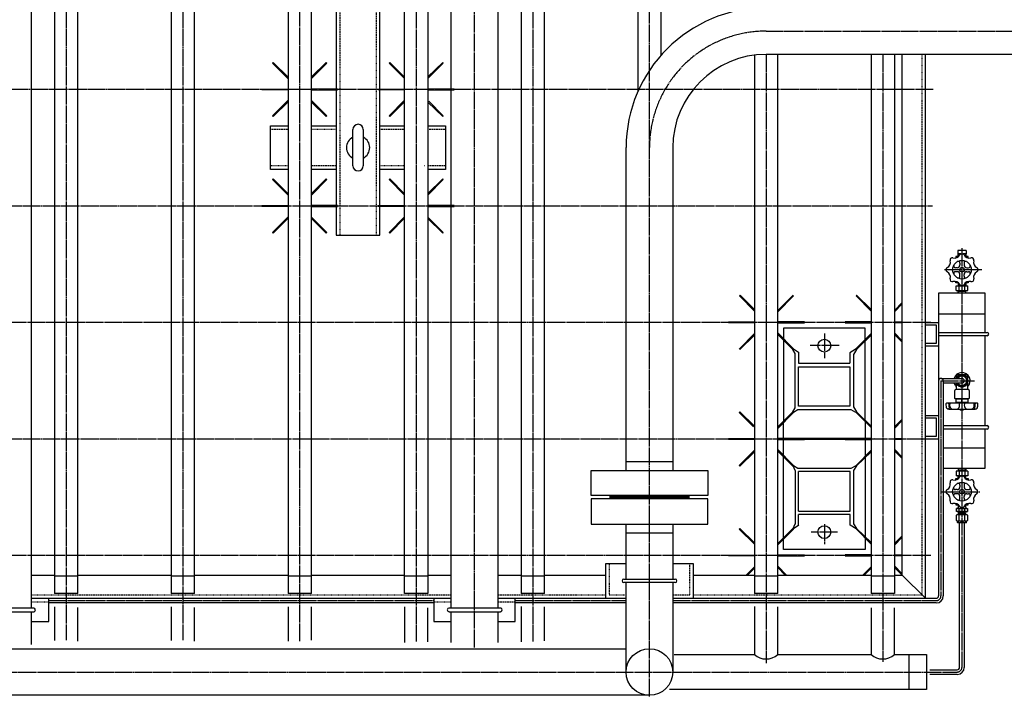
# Model space of a CAD drawing. Extents: x 818 to 19111, y -364 to 13766.
# Drawn here: x 10057 to 11745, y 6336 to 7496 of the extents above; entities that cross this region are included whole.
import ezdxf

# ---------------------------------------------------------------- set-up
doc = ezdxf.new("R2010")
doc.units = 0
doc.header["$MEASUREMENT"] = 0
doc.linetypes.add('EXLTYPE2', pattern=[2, 1, -1])
doc.linetypes.add('EXLTYPE3', pattern=[33, 30, -1, 1, -1])
doc.layers.add('LAY-1', color=7, linetype='CONTINUOUS')

msp = doc.modelspace()

# ---------------------------------------------------------------- linework, layer by layer
at = {"layer": 'LAY-1', "color": 1, "linetype": 'EXLTYPE3'}
for p, q in [((10836.68584, 6418.203252), (10836.68584, 8902.280429)), ((11136.72436, 6334.351775), (11136.72436, 8899.77772)), ((10136.591906, 8898.526366), (10136.591906, 6430.729476)), ((10336.591906, 8898.526366), (10336.591906, 6430.729476)), ((10536.980372, 6429.047735), (10536.980372, 8897.275012)), ((10736.856336, 8897.275012), (10736.856336, 6428.487155)), ((10936.72436, 8897.275012), (10936.72436, 6428.487155)), ((11336.72436, 7476.156011), (12161.08444, 7476.156011)), ((11336.72436, 7436.156011), (11336.72436, 6391.413289)), ((11536.72436, 7436.156011), (11536.72436, 6393.77431)), ((11623.060105, 7376.156011), (9666.641029, 7376.156011)), ((9666.641029, 7176.156011), (11622.061663, 7176.156011)), ((11672.683242, 7103.4), (11672.683242, 6384.156011)), ((11706.779458, 7066.656011), (11641.979458, 7066.656011)), ((11619.066337, 6976.156011), (9666.641029, 6976.156011)), ((11436.745334, 6957.198635), (11436.745334, 6914.760266)), ((11461.861921, 6936.412495), (11412.061793, 6936.412495)), ((11636.626642, 6876.156011), (11636.626642, 6506.656011)), ((11636.626642, 6876.156011), (11694.336203, 6876.156011)), ((9666.641029, 6776.156011), (11618.067895, 6776.156011)), ((11638.151911, 6685.656011), (11703.181876, 6685.656011)), ((11436.753688, 6630.156011), (11436.753688, 6595.353012)), ((11459.268929, 6616.272632), (11414.241584, 6616.272632)), ((11619.066337, 6576.156011), (9666.641029, 6576.156011)), ((10106.68584, 6498.656011), (10766.68584, 6498.656011)), ((10906.68584, 6498.656011), (11096.72436, 6498.656011)), ((11176.72436, 6498.656011), (11628.626642, 6498.656011)), ((9098.421367, 6376.156011), (11664.683242, 6376.156011))]:
    msp.add_line(p, q, dxfattribs=at)
at = {"layer": 'LAY-1', "color": 2, "linetype": 'CONTINUOUS'}
for p, q in [((10076.68584, 6485.656011), (10076.68584, 8876.156011)), ((10116.591906, 8876.156011), (10116.591906, 6511.156011)), ((10156.591906, 6511.156011), (10156.591906, 8876.156011)), ((10316.591906, 8876.156011), (10316.591906, 6511.156011)), ((10356.591906, 6511.156011), (10356.591906, 8876.156011)), ((10516.980372, 8876.156011), (10516.980372, 6511.156011)), ((10556.980372, 6511.156011), (10556.980372, 8876.156011)), ((10716.856336, 6511.156011), (10716.856336, 8876.156011)), ((10756.856336, 8876.156011), (10756.856336, 6511.156011)), ((10796.68584, 6485.796867), (10796.68584, 8876.156011)), ((10876.68584, 8876.156011), (10876.68584, 6485.771855)), ((10916.72436, 8876.156011), (10916.72436, 6511.156011)), ((10956.72436, 6511.156011), (10956.72436, 8876.156011)), ((11116.72436, 8876.156011), (11116.72436, 7372.072641)), ((11156.72436, 7433.641822), (11156.72436, 8876.156011)), ((10599.480372, 8226.156011), (10599.480372, 7126.052623)), ((10674.480372, 7126.052623), (10674.480372, 8226.156011)), ((11316.72436, 7434.901089), (11316.72436, 6511.156011)), ((11870.72436, 7436.156011), (11336.72436, 7436.156011)), ((11356.72436, 6511.156011), (11356.72436, 7436.156011)), ((11516.72436, 7436.156011), (11516.72436, 6511.156011)), ((11556.72436, 7436.156011), (11556.72436, 6511.156011)), ((11570.22436, 6542.656011), (11570.22436, 7436.156011)), ((11610.22436, 6502.656011), (11610.22436, 7436.156011)), ((10490.288679, 7421.437895), (10491.349339, 7422.498555)), ((10516.980372, 7394.483415), (10490.288679, 7421.437895)), ((10491.349339, 7422.498555), (10516.980372, 7397.117407)), ((10582.212561, 7422.498555), (10556.980372, 7397.512362)), ((10556.980372, 7394.886185), (10583.273221, 7421.437895)), ((10583.273221, 7421.437895), (10582.212561, 7422.498555)), ((10690.164643, 7421.437895), (10691.225303, 7422.498555)), ((10715.539403, 7395.813313), (10690.164643, 7421.437895)), ((10691.225303, 7422.498555), (10716.856336, 7397.117407)), ((10782.088524, 7422.498555), (10756.856336, 7397.512362)), ((10756.856336, 7394.886185), (10783.149185, 7421.437895)), ((10783.149185, 7421.437895), (10782.088524, 7422.498555)), ((10471.78095, 7376.756284), (10516.980372, 7376.977695)), ((10471.78095, 7375.256284), (10471.78095, 7376.756284)), ((10516.980372, 7375.034873), (10471.78095, 7375.256284)), ((10601.78095, 7376.756284), (10556.980372, 7376.975741)), ((10556.980372, 7375.036827), (10601.78095, 7375.256284)), ((10601.78095, 7375.256284), (10601.78095, 7376.756284)), ((10671.656914, 7376.756284), (10716.856336, 7376.977695)), ((10671.656914, 7375.256284), (10671.656914, 7376.756284)), ((10716.856336, 7375.034873), (10671.656914, 7375.256284)), ((10801.656914, 7376.756284), (10756.856336, 7376.975741)), ((10756.856336, 7375.036827), (10801.656914, 7375.256284)), ((10801.656914, 7375.256284), (10801.656914, 7376.756284)), ((10516.980372, 7357.529153), (10490.288679, 7330.574673)), ((10491.349339, 7329.514013), (10516.980372, 7354.895161)), ((10583.273221, 7330.574673), (10556.980372, 7357.126383)), ((10556.980372, 7354.500206), (10582.212561, 7329.514013)), ((10716.856336, 7357.529153), (10690.164643, 7330.574673)), ((10691.225303, 7329.514013), (10716.856336, 7354.895161)), ((10756.856336, 7354.500206), (10782.088524, 7329.514013)), ((10783.149185, 7330.574673), (10758.169361, 7355.80043)), ((10490.288679, 7330.574673), (10491.349339, 7329.514013)), ((10582.212561, 7329.514013), (10583.273221, 7330.574673)), ((10690.164643, 7330.574673), (10691.225303, 7329.514013)), ((10782.088524, 7329.514013), (10783.149185, 7330.574673)), ((10486.980372, 7313.709608), (10516.980372, 7313.709608)), ((10486.980372, 7238.709608), (10486.980372, 7313.709608)), ((10556.980372, 7313.709608), (10599.480372, 7313.709608)), ((10674.480372, 7313.709608), (10716.856336, 7313.709608)), ((10756.856336, 7313.709608), (10786.980372, 7313.709608)), ((10786.980372, 7313.709608), (10786.980372, 7238.709608)), ((10627.980372, 7245.209608), (10627.980372, 7307.209608)), ((10645.980372, 7307.209608), (10645.980372, 7245.209608)), ((11096.72436, 6722.156011), (11096.72436, 7276.156011)), ((11176.72436, 7276.156011), (11176.72436, 6722.156011)), ((10516.980372, 7238.709608), (10486.980372, 7238.709608)), ((10599.480372, 7238.709608), (10556.980372, 7238.709608)), ((10716.856336, 7238.709608), (10674.480372, 7238.709608)), ((10786.980372, 7238.709608), (10756.856336, 7238.709608)), ((10490.288679, 7221.437895), (10491.349339, 7222.498555)), ((10516.980372, 7194.483415), (10490.288679, 7221.437895)), ((10491.349339, 7222.498555), (10516.980372, 7197.117407)), ((10582.212561, 7222.498555), (10556.980372, 7197.512362)), ((10556.980372, 7194.886185), (10583.273221, 7221.437895)), ((10583.273221, 7221.437895), (10582.212561, 7222.498555)), ((10690.164643, 7221.437895), (10691.225303, 7222.498555)), ((10716.856336, 7194.483415), (10690.164643, 7221.437895)), ((10691.225303, 7222.498555), (10716.856336, 7197.117407)), ((10782.088524, 7222.498555), (10756.856336, 7197.512362)), ((10756.856336, 7194.886185), (10783.149185, 7221.437895)), ((10783.149185, 7221.437895), (10782.088524, 7222.498555)), ((10471.78095, 7176.756284), (10516.976347, 7176.977675)), ((10471.78095, 7175.256284), (10471.78095, 7176.756284)), ((10601.78095, 7176.756284), (10556.980372, 7176.975741)), ((10601.78095, 7175.256284), (10601.78095, 7176.756284)), ((10671.656914, 7176.756284), (10716.852311, 7176.977675)), ((10671.656914, 7175.256284), (10671.656914, 7176.756284)), ((10801.656914, 7176.756284), (10756.856336, 7176.975741)), ((10801.656914, 7175.256284), (10801.656914, 7176.756284)), ((10516.980372, 7175.034873), (10471.78095, 7175.256284)), ((10556.980372, 7175.036827), (10601.78095, 7175.256284)), ((10716.856336, 7175.034873), (10671.656914, 7175.256284)), ((10756.856336, 7175.036827), (10801.656914, 7175.256284)), ((10516.980372, 7157.529153), (10490.288679, 7130.574673)), ((10491.349339, 7129.514013), (10516.980372, 7154.895161)), ((10583.273221, 7130.574673), (10556.980372, 7157.126383)), ((10556.980372, 7154.500206), (10582.212561, 7129.514013)), ((10716.856336, 7157.529153), (10690.164643, 7130.574673)), ((10691.225303, 7129.514013), (10716.856336, 7154.895161)), ((10783.149185, 7130.574673), (10756.856336, 7157.126383)), ((10756.856336, 7154.500206), (10782.088524, 7129.514013)), ((10490.288679, 7130.574673), (10491.349339, 7129.514013)), ((10582.212561, 7129.514013), (10583.273221, 7130.574673)), ((10599.480372, 7126.052623), (10674.480372, 7126.052623)), ((10690.164643, 7130.574673), (10691.225303, 7129.514013)), ((10782.088524, 7129.514013), (10783.149185, 7130.574673)), ((11665.620593, 7099.655929), (11665.620593, 7093.655929)), ((11679.597708, 7099.655929), (11665.620593, 7099.655929)), ((11670.727044, 7093.655929), (11665.620593, 7093.655929)), ((11665.942027, 7091.655929), (11665.894888, 7093.655929)), ((11666.841649, 7091.655929), (11665.894888, 7093.214775)), ((11672.663461, 7092.187038), (11672.683242, 7092.187038)), ((11679.597708, 7093.655929), (11674.599964, 7093.655929)), ((11679.346298, 7093.214775), (11678.39924, 7091.655929)), ((11679.362011, 7093.655929), (11679.299158, 7091.655929)), ((11679.597708, 7099.655929), (11679.597708, 7093.655929)), ((11662.20298, 7089.156011), (11662.20298, 7086.812384)), ((11666.935109, 7089.156011), (11662.20298, 7089.156011)), ((11666.020593, 7089.155929), (11665.942027, 7091.655929)), ((11668.925676, 7091.655929), (11665.942027, 7091.655929)), ((11666.920309, 7089.155929), (11666.841649, 7091.655929)), ((11669.20298, 7077.914341), (11669.20298, 7075.156011)), ((11676.20298, 7077.914341), (11676.20298, 7075.156011)), ((11676.401332, 7091.655929), (11679.299158, 7091.655929)), ((11678.39924, 7091.655929), (11678.320654, 7089.155929)), ((11683.20298, 7089.156011), (11678.383526, 7089.156011)), ((11679.299158, 7091.655929), (11679.220593, 7089.155929)), ((11683.20298, 7086.812384), (11683.20298, 7089.156011)), ((11664.20298, 7070.156011), (11661.44465, 7070.156011)), ((11664.20298, 7063.156011), (11661.44465, 7063.156011)), ((11681.20298, 7070.156011), (11683.961311, 7070.156011)), ((11681.20298, 7063.156011), (11683.961311, 7063.156011)), ((11662.20298, 7044.156011), (11662.20298, 7046.499638)), ((11666.935109, 7044.156011), (11662.20298, 7044.156011)), ((11666.042204, 7044.156011), (11665.885072, 7039.156011)), ((11666.790348, 7040.723995), (11666.898204, 7044.156011)), ((11669.20298, 7055.397681), (11669.20298, 7058.156011)), ((11676.20298, 7055.397681), (11676.20298, 7058.156011)), ((11678.576136, 7040.723995), (11678.46828, 7044.156011)), ((11683.20298, 7044.156011), (11678.46828, 7044.156011)), ((11679.32428, 7044.156011), (11679.481412, 7039.156011)), ((11683.20298, 7046.499638), (11683.20298, 7044.156011)), ((11632.626642, 7026.156011), (11632.626642, 6506.656011)), ((11712.626642, 7026.156011), (11632.626642, 7026.156011)), ((11662.868287, 7039.156011), (11682.498197, 7039.156011)), ((11662.868287, 7031.156011), (11662.868287, 7039.156011)), ((11662.868287, 7031.156011), (11682.498197, 7031.156011)), ((11666.790348, 7040.723995), (11665.885072, 7039.156011)), ((11666.790348, 7029.588027), (11665.885072, 7031.156011)), ((11666.042204, 7026.156011), (11665.885072, 7031.156011)), ((11669.527245, 7040.723995), (11665.934348, 7040.723995)), ((11665.934348, 7029.588027), (11679.432136, 7029.588027)), ((11666.790348, 7029.588027), (11666.898204, 7026.156011)), ((11667.752634, 7032.056011), (11667.752634, 7038.356011)), ((11679.432136, 7040.723995), (11675.878716, 7040.723995)), ((11677.61385, 7032.056011), (11677.61385, 7038.356011)), ((11678.576136, 7029.588027), (11678.46828, 7026.156011)), ((11678.576136, 7040.723995), (11679.481412, 7039.156011)), ((11678.576136, 7029.588027), (11679.481412, 7031.156011)), ((11679.32428, 7026.156011), (11679.481412, 7031.156011)), ((11682.498197, 7031.156011), (11682.498197, 7039.156011)), ((11712.626642, 6959.156011), (11712.626642, 7026.156011)), ((11292.003187, 7022.733188), (11290.942527, 7021.672527)), ((11290.942527, 7021.672527), (11316.72436, 6995.636865)), ((11316.72436, 6998.253029), (11292.003187, 7022.733188)), ((11382.744502, 7022.605177), (11356.72436, 6996.838712)), ((11356.72436, 6994.197096), (11383.805162, 7021.544516)), ((11383.805162, 7021.544516), (11382.744502, 7022.605177)), ((11492.00938, 7022.724214), (11490.94872, 7021.663553)), ((11490.94872, 7021.663553), (11516.72436, 6995.634146)), ((11516.72436, 6998.250188), (11492.00938, 7022.724214)), ((11556.72436, 6996.930716), (11570.22436, 7010.299101)), ((11570.22436, 7007.921012), (11556.72436, 6994.288101)), ((11632.626642, 6991.156011), (11712.626642, 6991.156011)), ((11272.399038, 6977.047978), (11316.72436, 6977.265107)), ((11272.399038, 6975.547978), (11272.399038, 6977.047978)), ((11316.72436, 6975.330849), (11272.399038, 6975.547978)), ((11402.399038, 6977.047978), (11356.72436, 6977.271717)), ((11356.72436, 6975.32424), (11402.399038, 6975.547978)), ((11402.399038, 6975.547978), (11402.399038, 6977.047978)), ((11516.719134, 6977.222688), (11472.363891, 6977.005412)), ((11472.363891, 6977.005412), (11472.363891, 6975.505412)), ((11472.363891, 6975.505412), (11516.72436, 6975.288111)), ((11556.72436, 6977.228979), (11570.176451, 6977.163083)), ((11570.180145, 6975.347759), (11556.72436, 6975.281846)), ((11610.22436, 6976.156011), (11632.626642, 6976.156011)), ((11383.891308, 6930.866367), (11356.72436, 6958.300783)), ((11366.649038, 6966.297978), (11366.649038, 6948.278393)), ((11506.465513, 6966.292572), (11366.649038, 6966.292572)), ((11506.465513, 6946.805565), (11506.465513, 6966.292572)), ((11556.72436, 6958.222724), (11570.22436, 6944.589813)), ((11610.22436, 6972.156011), (11628.626642, 6972.156011)), ((11628.626642, 6972.156011), (11628.626642, 6940.156011)), ((11632.626642, 6959.156011), (11715.626642, 6959.156011)), ((11290.906767, 6930.866367), (11316.72436, 6956.938142)), ((11316.72436, 6954.321277), (11291.967427, 6929.805707)), ((11356.72436, 6955.657478), (11382.830648, 6929.805707)), ((11366.649038, 6945.829559), (11366.649038, 6806.766398)), ((11490.87162, 6930.823802), (11516.72436, 6956.931068)), ((11516.72436, 6954.313515), (11491.93228, 6929.763141)), ((11506.465513, 6808.231297), (11506.465513, 6944.154685)), ((11570.22436, 6942.211724), (11556.72436, 6955.580108)), ((11628.626642, 6940.156011), (11610.22436, 6940.156011)), ((11715.626642, 6953.156011), (11632.626642, 6953.156011)), ((11712.626642, 6799.156011), (11712.626642, 6953.156011)), ((11291.967427, 6929.805707), (11290.906767, 6930.866367)), ((11386.512162, 6922.642873), (11382.735612, 6929.822447)), ((11383.856162, 6930.823802), (11382.795502, 6929.763141)), ((11383.796856, 6930.883691), (11392.512162, 6925.128155)), ((11392.512162, 6925.128155), (11392.512162, 6906.099374)), ((11490.961784, 6930.914853), (11480.545462, 6923.829021)), ((11480.545462, 6923.829021), (11480.545462, 6906.255412)), ((11492.023332, 6929.853305), (11486.545462, 6921.34374)), ((11486.632881, 6926.098102), (11486.545462, 6926.019425)), ((11491.93228, 6929.763141), (11490.87162, 6930.823802)), ((11610.22436, 6936.156011), (11632.626642, 6936.156011)), ((11386.512162, 6829.795721), (11386.512162, 6922.642873)), ((11486.545462, 6921.34374), (11486.545462, 6831.094855)), ((11386.545473, 6906.099374), (11386.512162, 6906.099374)), ((11392.512162, 6906.099374), (11480.545462, 6906.255412)), ((11392.512162, 6832.41917), (11392.512162, 6900.099374)), ((11392.512162, 6900.099374), (11480.545462, 6900.099374)), ((11480.545462, 6900.099374), (11480.545462, 6832.41917)), ((11636.626642, 6880.156011), (11672.683242, 6880.156011)), ((11640.626642, 6876.156011), (11640.626642, 6506.656011)), ((11663.126642, 6880.497387), (11663.126642, 6886.054685)), ((11663.626642, 6886.554685), (11681.626642, 6886.554685)), ((11668.064444, 6884.156011), (11665.757025, 6880.159443)), ((11677.30204, 6884.156011), (11668.064444, 6884.156011)), ((11681.920842, 6876.156011), (11677.30204, 6884.156011)), ((11677.30204, 6868.156011), (11681.920842, 6876.156011)), ((11682.126642, 6886.054685), (11682.126642, 6880.650381)), ((11672.683242, 6872.156011), (11640.626642, 6872.156011)), ((11659.626642, 6858.156011), (11659.626642, 6846.656011)), ((11682.626642, 6861.156011), (11662.626642, 6861.156011)), ((11663.126642, 6864.656011), (11663.126642, 6871.707707)), ((11663.126642, 6862.925707), (11663.126642, 6864.656011)), ((11665.757025, 6872.152578), (11668.064444, 6868.156011)), ((11668.064444, 6868.156011), (11677.30204, 6868.156011)), ((11682.126642, 6871.554714), (11682.126642, 6864.656011)), ((11682.126642, 6864.656011), (11682.126642, 6862.925707)), ((11685.626642, 6846.656011), (11685.626642, 6858.156011)), ((11660.626642, 6845.656011), (11684.626642, 6845.656011)), ((11662.65317, 6839.13243), (11662.626642, 6844.63243)), ((11682.626642, 6844.63243), (11662.626642, 6844.63243)), ((11662.65317, 6839.13243), (11682.65317, 6839.13243)), ((11663.376642, 6844.63243), (11663.376642, 6845.656011)), ((11667.65317, 6838.642849), (11667.65317, 6839.13243)), ((11668.27817, 6837.998108), (11668.27817, 6839.13243)), ((11672.626642, 6840.025591), (11672.626642, 6844.63243)), ((11677.02817, 6838.00743), (11677.02817, 6839.13243)), ((11677.65317, 6838.63243), (11677.65317, 6839.13243)), ((11681.890772, 6844.63243), (11681.876642, 6845.656011)), ((11682.626642, 6844.63243), (11682.65317, 6839.13243)), ((11291.911305, 6822.623868), (11290.850645, 6821.563208)), ((11316.72436, 6798.052724), (11291.911305, 6822.623868)), ((11382.774527, 6822.623868), (11356.72436, 6796.827672)), ((11382.795502, 6822.747683), (11386.512162, 6829.795721)), ((11382.856106, 6822.686482), (11382.935299, 6822.764903)), ((11382.935299, 6822.764903), (11383.995959, 6821.704243)), ((11391.457135, 6826.255412), (11383.856162, 6821.687023)), ((11482.899623, 6826.255412), (11391.457135, 6826.255412)), ((11480.545462, 6832.41917), (11392.512162, 6832.41917)), ((11490.87162, 6821.687023), (11482.899623, 6826.255412)), ((11486.545462, 6831.094855), (11491.93228, 6822.747683)), ((11492.072078, 6822.764903), (11491.011418, 6821.704243)), ((11516.72436, 6798.352963), (11492.072078, 6822.764903)), ((11699.0404, 6837.561011), (11646.26594, 6837.561011)), ((11649.974872, 6827.561011), (11695.130476, 6827.549647)), ((11668.663589, 6837.63243), (11667.65317, 6838.642849)), ((11667.65317, 6838.642849), (11677.65317, 6838.63243)), ((11676.65317, 6837.63243), (11677.65317, 6838.63243)), ((11290.850645, 6821.563208), (11315.41544, 6796.756566)), ((11356.72436, 6794.185467), (11383.835187, 6821.563208)), ((11383.995959, 6821.704243), (11383.918136, 6821.625653)), ((11491.011418, 6821.704243), (11516.72436, 6795.73815)), ((11506.444538, 6806.119179), (11506.444538, 6777.188892)), ((11556.72436, 6796.809501), (11570.22436, 6810.177886)), ((11570.22436, 6807.797058), (11556.72436, 6794.164146)), ((11610.22436, 6816.156011), (11632.626642, 6816.156011)), ((11610.22436, 6812.156011), (11628.626642, 6812.156011)), ((11628.626642, 6812.156011), (11628.626642, 6780.156011)), ((11366.571136, 6777.056827), (11366.571136, 6804.129188)), ((11640.626642, 6799.156011), (11715.626642, 6799.156011)), ((11715.626642, 6793.156011), (11640.626642, 6793.156011)), ((11712.626642, 6726.156011), (11712.626642, 6793.156011)), ((11272.342916, 6776.881598), (11316.72436, 6777.099001)), ((11272.342916, 6775.381598), (11272.342916, 6776.881598)), ((11316.72436, 6775.164194), (11272.342916, 6775.381598)), ((11402.342916, 6776.881598), (11356.72436, 6777.105061)), ((11356.72436, 6775.158134), (11402.342916, 6775.381598)), ((11366.571136, 6748.134007), (11366.571136, 6775.206369)), ((11402.405958, 6777.385654), (11472.641883, 6777.385654)), ((11402.405958, 6775.159868), (11402.405958, 6777.385654)), ((11472.641883, 6775.159868), (11402.405958, 6775.159868)), ((11472.394573, 6777.385654), (11472.641883, 6775.159868)), ((11516.719053, 6777.239222), (11472.503688, 6777.022632)), ((11472.503688, 6777.022632), (11472.503688, 6775.522632)), ((11472.503688, 6775.522632), (11516.72436, 6775.306016)), ((11506.444538, 6775.356372), (11506.444538, 6746.426085)), ((11523.351847, 6777.271713), (11523.342059, 6777.271665)), ((11556.72436, 6777.246883), (11570.15581, 6777.181089)), ((11570.183283, 6775.36431), (11556.72436, 6775.298381)), ((11628.626642, 6780.156011), (11610.22436, 6780.156011)), ((11610.22436, 6776.156011), (11632.626642, 6776.156011)), ((11290.850645, 6730.699987), (11316.72436, 6756.828435)), ((11383.835187, 6730.699987), (11356.72436, 6758.077728)), ((11356.72436, 6755.435523), (11382.774527, 6729.639327)), ((11491.011418, 6730.841021), (11516.72436, 6756.807114)), ((11556.72436, 6758.381118), (11570.22436, 6744.748206)), ((11570.22436, 6742.367378), (11556.72436, 6755.735762)), ((11640.626642, 6761.156011), (11712.626642, 6761.156011)), ((11316.72436, 6754.210471), (11291.911305, 6729.639327)), ((11366.571136, 6606.880578), (11366.571136, 6745.454846)), ((11516.72436, 6754.1923), (11492.072078, 6729.780361)), ((11506.753688, 6744.318836), (11506.753688, 6608.226427)), ((11036.72436, 6679.156011), (11036.72436, 6722.156011)), ((11036.72436, 6722.156011), (11236.72436, 6722.156011)), ((11176.72436, 6737.156011), (11096.72436, 6737.156011)), ((11236.72436, 6722.156011), (11236.72436, 6679.156011)), ((11291.911305, 6729.639327), (11290.850645, 6730.699987)), ((11383.995959, 6730.841021), (11382.935299, 6729.780361)), ((11386.65196, 6722.13172), (11383.090629, 6729.935691)), ((11383.995959, 6730.841021), (11390.996329, 6726.272632)), ((11386.65196, 6722.13172), (11386.65196, 6630.12585)), ((11390.996329, 6726.272632), (11482.511048, 6726.272632)), ((11482.511048, 6726.272632), (11491.166748, 6730.685691)), ((11492.072078, 6729.780361), (11486.753688, 6722.029991)), ((11486.753688, 6722.029991), (11486.753688, 6630.515273)), ((11492.072078, 6729.780361), (11491.011418, 6730.841021)), ((11640.626642, 6726.156011), (11712.626642, 6726.156011)), ((11682.498197, 6721.156011), (11662.868287, 6721.156011)), ((11662.868287, 6721.156011), (11662.868287, 6713.156011)), ((11666.042204, 6726.156011), (11665.885072, 6721.156011)), ((11666.790348, 6722.723995), (11665.885072, 6721.156011)), ((11679.432136, 6722.723995), (11665.934348, 6722.723995)), ((11666.790348, 6722.723995), (11666.898204, 6726.156011)), ((11678.576136, 6722.723995), (11678.46828, 6726.156011)), ((11678.576136, 6722.723995), (11679.481412, 6721.156011)), ((11679.32428, 6726.156011), (11679.481412, 6721.156011)), ((11682.498197, 6721.156011), (11682.498197, 6713.156011)), ((11480.68526, 6720.272632), (11392.512162, 6720.323432)), ((11392.512162, 6652.272632), (11392.512162, 6720.319743)), ((11480.68526, 6652.272632), (11480.68526, 6720.272632)), ((11662.163504, 6708.156011), (11666.898204, 6708.156011)), ((11662.163504, 6705.812384), (11662.163504, 6708.156011)), ((11682.498197, 6713.156011), (11662.868287, 6713.156011)), ((11666.790348, 6711.588027), (11665.885072, 6713.156011)), ((11666.042204, 6708.156011), (11665.885072, 6713.156011)), ((11665.934348, 6711.588027), (11669.487768, 6711.588027)), ((11666.790348, 6711.588027), (11666.898204, 6708.156011)), ((11667.752634, 6720.256011), (11667.752634, 6713.956011)), ((11675.83924, 6711.588027), (11679.432136, 6711.588027)), ((11677.61385, 6720.256011), (11677.61385, 6713.956011)), ((11678.431376, 6708.156011), (11683.163504, 6708.156011)), ((11678.576136, 6711.588027), (11678.46828, 6708.156011)), ((11678.576136, 6711.588027), (11679.481412, 6713.156011)), ((11679.32428, 6708.156011), (11679.481412, 6713.156011)), ((11683.163504, 6708.156011), (11683.163504, 6705.812384)), ((11664.163504, 6689.156011), (11661.405174, 6689.156011)), ((11669.163504, 6696.914341), (11669.163504, 6694.156011)), ((11676.163504, 6696.914341), (11676.163504, 6694.156011)), ((11681.163504, 6689.156011), (11683.921834, 6689.156011)), ((11236.72436, 6679.156011), (11036.72436, 6679.156011)), ((11036.72436, 6673.156011), (11036.72436, 6630.156011)), ((11236.753688, 6673.156011), (11036.72436, 6673.156011)), ((11069.22436, 6673.156011), (11069.22436, 6679.156011)), ((11069.22436, 6677.156011), (11204.22436, 6677.156011)), ((11204.22436, 6675.156011), (11069.22436, 6675.156011)), ((11204.22436, 6679.156011), (11204.22436, 6673.156011)), ((11236.753688, 6630.156011), (11236.753688, 6673.156011)), ((11664.163504, 6682.156011), (11661.405174, 6682.156011)), ((11669.163504, 6674.397681), (11669.163504, 6677.156011)), ((11676.163504, 6674.397681), (11676.163504, 6677.156011)), ((11681.163504, 6682.156011), (11683.921834, 6682.156011)), ((11662.163504, 6665.499638), (11662.163504, 6663.156011)), ((11662.163504, 6663.156011), (11666.982959, 6663.156011)), ((11664.933242, 6656.956011), (11663.441242, 6656.825478)), ((11663.441242, 6651.686544), (11663.441242, 6656.825478)), ((11664.933242, 6656.956011), (11672.703023, 6656.956011)), ((11666.094006, 6663.156011), (11665.973732, 6659.328837)), ((11665.973732, 6659.328837), (11666.769879, 6660.124984)), ((11665.973732, 6659.328837), (11665.973732, 6656.956011)), ((11669.217502, 6660.124984), (11665.998752, 6660.124984)), ((11666.769879, 6660.124984), (11666.865133, 6663.156011)), ((11668.140606, 6651.756011), (11668.140606, 6656.756011)), ((11672.703023, 6660.124984), (11672.683242, 6660.124984)), ((11672.703023, 6656.956011), (11680.433242, 6656.956011)), ((11679.472329, 6660.124984), (11676.109506, 6660.124984)), ((11677.330474, 6651.756011), (11677.330474, 6656.772994)), ((11678.431376, 6663.156011), (11683.163504, 6663.156011)), ((11678.596691, 6660.124984), (11678.501437, 6663.156011)), ((11679.50074, 6659.220935), (11678.596691, 6660.124984)), ((11679.50074, 6659.220935), (11679.377075, 6663.156011)), ((11679.50074, 6659.220935), (11679.50074, 6656.956011)), ((11680.433242, 6656.956011), (11681.925242, 6656.825478)), ((11681.925408, 6656.825463), (11681.925408, 6651.686558)), ((11683.163504, 6663.156011), (11683.163504, 6665.499638)), ((11392.512162, 6652.272632), (11480.68526, 6652.272632)), ((11392.512162, 6627.827743), (11392.512162, 6646.272632)), ((11480.68526, 6646.272632), (11392.512162, 6646.272632)), ((11480.68526, 6628.09842), (11480.68526, 6646.272632)), ((11664.933242, 6651.556011), (11663.441242, 6651.686544)), ((11663.441242, 6645.19651), (11664.694406, 6646.449673)), ((11663.441242, 6636.209175), (11663.441242, 6645.19651)), ((11664.694406, 6634.956011), (11663.441242, 6636.209175)), ((11664.694406, 6646.449673), (11680.776675, 6646.449673)), ((11664.933242, 6651.056011), (11664.933242, 6651.556011)), ((11680.433242, 6651.556011), (11664.933242, 6651.556011)), ((11664.933242, 6651.056011), (11680.433242, 6651.056011)), ((11664.933242, 6646.949673), (11680.433242, 6646.949673)), ((11664.933242, 6646.449673), (11664.933242, 6646.949673)), ((11666.433242, 6647.808368), (11667.183242, 6648.558368)), ((11666.433242, 6646.949673), (11666.433242, 6647.808368)), ((11678.933242, 6647.808368), (11666.433242, 6647.808368)), ((11667.183242, 6648.558368), (11667.183242, 6651.056011)), ((11667.183242, 6648.558368), (11678.183242, 6648.558368)), ((11667.183242, 6648.558368), (11667.183242, 6646.949673)), ((11668.140606, 6636.209175), (11668.140606, 6645.19651)), ((11677.330474, 6636.209175), (11677.330474, 6645.19651)), ((11678.183242, 6648.558368), (11678.183242, 6651.056011)), ((11678.933242, 6647.808368), (11678.183242, 6648.558368)), ((11678.183242, 6648.558368), (11678.183242, 6646.949673)), ((11678.933242, 6646.949673), (11678.933242, 6647.808368)), ((11680.433242, 6651.556011), (11681.925242, 6651.686544)), ((11680.433242, 6651.056011), (11680.433242, 6651.556011)), ((11680.433242, 6646.449673), (11680.433242, 6646.949673)), ((11680.776675, 6646.449673), (11681.925408, 6645.19651)), ((11681.925408, 6636.209175), (11680.776675, 6634.956011)), ((11681.925408, 6645.19651), (11681.925408, 6636.209175)), ((11036.72436, 6630.156011), (11236.753688, 6630.156011)), ((11096.72436, 6535.656011), (11096.72436, 6630.156011)), ((11176.72436, 6630.156011), (11176.72436, 6535.656011)), ((11291.911305, 6622.623868), (11290.850645, 6621.563208)), ((11290.850645, 6621.563208), (11316.72436, 6595.43476)), ((11316.72436, 6598.052724), (11291.911305, 6622.623868)), ((11382.774527, 6622.623868), (11356.72436, 6596.827672)), ((11356.72436, 6594.185467), (11383.835187, 6621.563208)), ((11382.935299, 6622.764903), (11386.65196, 6630.413544)), ((11382.935299, 6622.764903), (11383.995959, 6621.704243)), ((11392.65196, 6627.928263), (11383.995959, 6621.704243)), ((11491.011418, 6621.704243), (11480.68526, 6628.09842)), ((11486.753688, 6630.515273), (11492.072078, 6622.764903)), ((11492.072078, 6622.764903), (11491.011418, 6621.704243)), ((11491.011418, 6621.704243), (11516.72436, 6595.73815)), ((11516.72436, 6598.352963), (11492.072078, 6622.764903)), ((11680.776675, 6634.956011), (11664.694406, 6634.956011)), ((11664.933242, 6632.756011), (11664.933242, 6634.956011)), ((11680.133242, 6632.456011), (11665.233242, 6632.456011)), ((11668.683242, 6384.156011), (11668.683242, 6632.456011)), ((11676.683242, 6632.456011), (11676.683242, 6384.156011)), ((11680.433242, 6632.756011), (11680.433242, 6634.956011)), ((11096.72436, 6615.156011), (11176.72436, 6615.156011)), ((11366.571136, 6586.272632), (11366.571136, 6603.849266)), ((11506.753688, 6605.806985), (11506.753688, 6586.272632)), ((11556.72436, 6596.809501), (11570.22436, 6610.177886)), ((11570.22436, 6607.797058), (11556.72436, 6594.164146)), ((11506.753688, 6586.272632), (11366.571136, 6586.272632)), ((11272.342916, 6576.881598), (11316.72436, 6577.099001)), ((11272.342916, 6575.381598), (11272.342916, 6576.881598)), ((11316.72436, 6575.164194), (11272.342916, 6575.381598)), ((11402.342916, 6576.881598), (11356.72436, 6577.105061)), ((11356.72436, 6575.158134), (11402.342916, 6575.381598)), ((11402.342916, 6575.381598), (11402.342916, 6576.881598)), ((11516.719053, 6577.239222), (11472.503688, 6577.022632)), ((11472.503688, 6577.022632), (11472.503688, 6575.522632)), ((11472.503688, 6575.522632), (11516.72436, 6575.306016)), ((11570.190543, 6575.364345), (11556.72436, 6575.298381)), ((11556.729703, 6577.246857), (11570.184915, 6577.180946)), ((11061.72436, 6562.656011), (11096.72436, 6562.656011)), ((11061.72436, 6502.656011), (11061.72436, 6562.656011)), ((11176.72436, 6562.656011), (11211.72436, 6562.656011)), ((11211.72436, 6562.656011), (11211.72436, 6502.656011)), ((11302.690106, 6542.656011), (11316.72436, 6556.828435)), ((11316.72436, 6554.210471), (11305.056142, 6542.656011)), ((11371.995726, 6542.656011), (11356.72436, 6558.077728)), ((11356.72436, 6555.435523), (11369.62969, 6542.656011)), ((11502.711219, 6542.656011), (11516.72436, 6556.807114)), ((11516.72436, 6554.1923), (11505.074492, 6542.656011)), ((11556.72436, 6558.381118), (11570.22436, 6544.748206)), ((11569.932885, 6542.656011), (11556.72436, 6555.735762)), ((10076.68584, 6542.656011), (10116.591906, 6542.656011)), ((10116.591906, 6541.156011), (10156.591906, 6541.156011)), ((10156.591906, 6542.656011), (10316.980372, 6542.656011)), ((10316.591906, 6541.156011), (10356.591906, 6541.156011)), ((10356.591906, 6542.656011), (10516.980372, 6542.656011)), ((10516.980372, 6541.156011), (10556.980372, 6541.156011)), ((10556.980372, 6542.656011), (10716.856336, 6542.656011)), ((10716.856336, 6541.156011), (10756.856336, 6541.156011)), ((10756.856336, 6542.656011), (10796.68584, 6542.656011)), ((10876.68584, 6542.656011), (10916.72436, 6542.656011)), ((10916.72436, 6541.156011), (10956.72436, 6541.156011)), ((10956.72436, 6542.656011), (11061.72436, 6542.656011)), ((11092.72436, 6535.656011), (11180.72436, 6535.656011)), ((11211.72436, 6542.656011), (11316.72436, 6542.656011)), ((11316.72436, 6541.156011), (11356.72436, 6541.156011)), ((11356.72436, 6542.656011), (11516.72436, 6542.656011)), ((11516.72436, 6541.156011), (11556.72436, 6541.156011)), ((11556.72436, 6542.656011), (11570.22436, 6542.656011)), ((11610.22436, 6502.656011), (11570.22436, 6542.656011)), ((11180.72436, 6529.656011), (11092.72436, 6529.656011)), ((11096.72436, 6376.156011), (11096.72436, 6529.656011)), ((11176.72436, 6529.656011), (11176.72436, 6376.156011)), ((10076.68584, 6502.656011), (10796.68584, 6502.656011)), ((10106.68584, 6462.656011), (10106.68584, 6502.656011)), ((10156.591906, 6511.156011), (10116.591906, 6511.156011)), ((10356.591906, 6511.156011), (10316.591906, 6511.156011)), ((10556.980372, 6511.156011), (10516.980372, 6511.156011)), ((10756.856336, 6511.156011), (10716.856336, 6511.156011)), ((10766.68584, 6502.656011), (10766.68584, 6462.656011)), ((10876.68584, 6502.656011), (11096.72436, 6502.656011)), ((10906.68584, 6462.656011), (10906.68584, 6502.656011)), ((10956.72436, 6511.156011), (10916.72436, 6511.156011)), ((11176.72436, 6502.656011), (11628.626642, 6502.656011)), ((11356.72436, 6511.156011), (11316.72436, 6511.156011)), ((11556.72436, 6511.156011), (11516.72436, 6511.156011)), ((10080.68584, 6485.656011), (9992.68584, 6485.656011)), ((10766.68584, 6494.656011), (10106.68584, 6494.656011)), ((10116.591906, 6488.193171), (10116.591906, 6430.168896)), ((10156.591906, 6429.047735), (10156.591906, 6486.873383)), ((10316.591906, 6488.193171), (10316.591906, 6430.168896)), ((10356.591906, 6429.047735), (10356.591906, 6486.873383)), ((10516.980372, 6488.193171), (10516.980372, 6429.047735)), ((10556.980372, 6430.729476), (10556.980372, 6488.193171)), ((10716.856336, 6488.193171), (10716.856336, 6426.805414)), ((10756.856336, 6427.926575), (10756.856336, 6486.433454)), ((10880.68584, 6485.656011), (10792.859814, 6485.656011)), ((11096.72436, 6494.656011), (10906.68584, 6494.656011)), ((10916.72436, 6488.6331), (10916.72436, 6427.926575)), ((10956.72436, 6429.608316), (10956.72436, 6488.193171)), ((11628.626642, 6494.656011), (11176.72436, 6494.656011)), ((11316.72436, 6488.6331), (11316.72436, 6406.156011)), ((11356.72436, 6406.156011), (11356.72436, 6488.193171)), ((11516.72436, 6486.433454), (11516.72436, 6406.156011)), ((11556.72436, 6406.156011), (11556.72436, 6486.433454)), ((9992.68584, 6479.656011), (10080.68584, 6479.656011)), ((10076.68584, 6423.228149), (10076.68584, 6479.656011)), ((10792.859814, 6479.656011), (10881.057365, 6479.656011)), ((10796.68584, 6426.833754), (10796.68584, 6479.656011)), ((10876.68584, 6479.656011), (10876.68584, 6426.577415)), ((10076.68584, 6462.656011), (10106.68584, 6462.656011)), ((10766.68584, 6462.656011), (10796.68584, 6462.656011)), ((10876.68584, 6462.656011), (10906.68584, 6462.656011)), ((9682.474369, 6416.156011), (11096.72436, 6416.156011)), ((11179.203221, 6406.156011), (11316.72436, 6406.156011)), ((11356.72436, 6406.156011), (11516.72436, 6406.156011)), ((11556.72436, 6406.156011), (11611.980372, 6406.156011)), ((11581.980372, 6346.156011), (11581.980372, 6406.156011)), ((11611.980372, 6406.156011), (11611.980372, 6346.156011)), ((11617.456671, 6380.156011), (11664.683242, 6380.156011)), ((11664.683242, 6372.156011), (11617.456671, 6372.156011)), ((11136.72436, 6336.156011), (9682.474369, 6336.156011)), ((11611.980372, 6346.156011), (11170.827489, 6346.156011))]:
    msp.add_line(p, q, dxfattribs=at)
at = {"layer": 'LAY-1', "color": 1, "linetype": 'EXLTYPE2'}
for p, q in [((10605.480372, 8226.156011), (10605.480372, 7126.052623)), ((10668.480372, 7126.052623), (10668.480372, 8226.156011)), ((11604.22436, 6508.656011), (11604.22436, 7436.156011)), ((10486.980372, 7307.709608), (10516.980372, 7307.709608)), ((10556.980372, 7307.709608), (10599.480372, 7307.709608)), ((10674.480372, 7307.709608), (10716.856336, 7307.709608)), ((10756.856336, 7307.709608), (10786.980372, 7307.709608)), ((10516.980372, 7244.709608), (10486.980372, 7244.709608)), ((10599.480372, 7244.709608), (10556.980372, 7244.709608)), ((10716.856336, 7244.709608), (10674.480372, 7244.709608)), ((10751.275131, 7244.709608), (10750.82246, 7244.709608)), ((10786.980372, 7244.709608), (10756.856336, 7244.709608)), ((11067.72436, 6562.656011), (11067.72436, 6508.656011)), ((11205.72436, 6508.656011), (11205.72436, 6562.656011)), ((10076.68584, 6508.656011), (10136.591906, 6508.656011)), ((10136.591906, 6508.656011), (10336.591906, 6508.656011)), ((10336.591906, 6508.656011), (10536.980372, 6508.656011)), ((10536.980372, 6508.656011), (10736.856336, 6508.656011)), ((10736.856336, 6508.656011), (10796.68584, 6508.656011)), ((10876.68584, 6508.656011), (10936.72436, 6508.656011)), ((10936.72436, 6508.656011), (11011.72436, 6508.656011)), ((11011.72436, 6508.656011), (11061.72436, 6508.656011)), ((11067.72436, 6508.656011), (11096.72436, 6508.656011)), ((11176.72436, 6508.656011), (11205.72436, 6508.656011)), ((11211.72436, 6508.656011), (11336.72436, 6508.656011)), ((11336.72436, 6508.656011), (11536.72436, 6508.656011)), ((11536.72436, 6508.656011), (11604.22436, 6508.656011)), ((10076.68584, 6496.656011), (10106.68584, 6496.656011)), ((10766.68584, 6496.656011), (10796.68584, 6496.656011)), ((10876.68584, 6496.656011), (10906.68584, 6496.656011))]:
    msp.add_line(p, q, dxfattribs=at)
at = {"layer": 'LAY-1', "color": 2, "linetype": 'CONTINUOUS'}
for centre, radius in [((11672.70298, 7066.656011), 16), ((11672.70298, 7066.656011), 4), ((11436.745334, 6936.255412), 11), ((11672.663504, 6685.656011), 16), ((11672.663504, 6685.656011), 4), ((11436.753688, 6616.272632), 11), ((11136.72436, 6376.156011), 40)]:
    msp.add_circle(centre, radius, dxfattribs=at)
for centre, radius, start, end in [((11336.72436, 7276.156011), 240, 90, 180), ((11336.72436, 7276.156011), 160, 90, 180), ((10636.980372, 7307.209608), 9, 0, 180), ((10636.980372, 7276.209608), 20, 116.743684, 243.256316), ((10636.980372, 7276.209608), 20, 296.743684, 63.256316), ((10636.980372, 7245.209608), 9, 180, 0), ((11672.70298, 7090.156011), 4, 90, 152.468135), ((11672.70298, 7090.156011), 4, 27.531865, 90), ((11642.731594, 7079.070565), 10, 297.531865, 17.468135), ((11656.085971, 7083.27302), 4, 72.531865, 197.468135), ((11660.288426, 7096.627397), 10, 252.531865, 332.468135), ((11666.20298, 7077.914341), 3, 0, 120), ((11679.20298, 7077.914341), 3, 60, 180), ((11685.117535, 7096.627397), 10, 207.531865, 287.468135), ((11689.31999, 7083.27302), 4, 342.531865, 107.468135), ((11702.674366, 7079.070565), 10, 162.531865, 242.468135), ((11649.20298, 7066.656011), 4, 117.531865, 180), ((11649.20298, 7066.656011), 4, 180, 242.468135), ((11642.731594, 7054.241456), 10, 342.531865, 62.468135), ((11661.44465, 7073.156011), 3, 150, 270), ((11661.44465, 7060.156011), 3, 90, 210), ((11664.20298, 7075.156011), 5, 270, 0), ((11664.20298, 7058.156011), 5, 0, 90), ((11681.20298, 7075.156011), 5, 180, 270), ((11681.20298, 7058.156011), 5, 90, 180), ((11683.961311, 7073.156011), 3, 270, 30), ((11683.961311, 7060.156011), 3, 330, 90), ((11702.674366, 7054.241456), 10, 117.531865, 197.468135), ((11696.20298, 7066.656011), 4, 0, 62.468135), ((11696.20298, 7066.656011), 4, 297.531865, 0), ((11656.085971, 7050.039001), 4, 162.531865, 287.468135), ((11660.288426, 7036.684625), 10, 27.531865, 107.468135), ((11666.20298, 7055.397681), 3, 240, 0), ((11679.20298, 7055.397681), 3, 180, 300), ((11685.117535, 7036.684625), 10, 72.531865, 152.468135), ((11689.31999, 7050.039001), 4, 252.531865, 17.468135), ((11672.70298, 7043.156011), 4, 207.531865, 270), ((11672.70298, 7043.156011), 4, 270, 332.468135), ((11715.626642, 6956.156011), 3, 270, 90), ((11672.626642, 6876.156011), 14, 312.73211, 163.39845), ((11636.626642, 6876.156011), 4, 0, 180), ((11672.662646, 6876.102547), 10.5, 202.077514, 157.291422), ((11663.626642, 6886.054685), 0.5, 90, 180), ((11672.691173, 6876.156011), 8, 209.971622, 150.028363), ((11672.683242, 6876.156011), 4, 270, 90), ((11681.626642, 6886.054685), 0.5, 0, 90), ((11672.626642, 6876.156011), 14, 196.60155, 227.26789), ((11662.626642, 6858.156011), 3, 107.457603, 180), ((11661.126642, 6862.925707), 2, 287.457603, 0), ((11684.126642, 6862.925707), 2, 180, 252.542397), ((11682.626642, 6858.156011), 3, 0, 72.542397), ((11660.626642, 6846.656011), 1, 180, 270), ((11667.637752, 6853.282525), 14.16458, 249.377525, 290.622475), ((11677.637752, 6853.636382), 14.50396, 249.787713, 290.212287), ((11684.626642, 6846.656011), 1, 270, 0), ((11665.160384, 6834.561011), 20, 173.957672, 187.105057), ((11646.26594, 6836.561011), 1, 90, 173.957672), ((11650.357562, 6832.546344), 5, 184.159642, 266.987212), ((11649.190113, 6836.561011), 1, 354.534976, 90), ((11649.970046, 6828.561011), 1, 270, 16.60155), ((11670.094658, 6834.561011), 20, 174.534976, 196.60155), ((11671.556665, 6834.556604), 20, 175.335597, 187.645271), ((11653.117935, 6836.061011), 1.5, 90, 175.335597), ((11656.690004, 6832.561011), 5, 187.645271, 270), ((11663.42425, 6832.546344), 5, 271.041627, 353.659808), ((11667.060518, 6836.061011), 1.5, 4.650709, 90), ((11672.626642, 6832.272218), 6.5, 226.510866, 313.460295), ((11648.621429, 6834.561011), 20, 351.560513, 4.650709), ((11696.684911, 6834.561011), 20, 175.349291, 188.17977), ((11678.245823, 6836.061011), 1.5, 90, 175.349291), ((11681.88209, 6832.546344), 5, 186.340192, 268.958373), ((11688.616336, 6832.561011), 5, 270, 352.354729), ((11692.188405, 6836.061011), 1.5, 4.664403, 90), ((11673.749675, 6834.556604), 20, 352.354729, 4.664403), ((11695.244919, 6828.561011), 1, 163.39845, 270), ((11675.120307, 6834.561011), 20, 343.39845, 5.465024), ((11696.024852, 6836.561011), 1, 90, 185.465024), ((11694.948778, 6832.546344), 5, 272.082565, 357.917435), ((11699.0404, 6836.561011), 1, 6.042328, 90), ((11680.145956, 6834.561011), 20, 352.894943, 6.042328), ((11715.626642, 6796.156011), 3, 270, 90), ((11656.046494, 6702.27302), 4, 72.531865, 197.468135), ((11660.248949, 6715.627397), 10, 252.531865, 332.468135), ((11672.663504, 6709.156011), 4, 90, 152.468135), ((11672.663504, 6709.156011), 4, 27.531865, 90), ((11685.078058, 6715.627397), 10, 207.531865, 287.468135), ((11689.280513, 6702.27302), 4, 342.531865, 107.468135), ((11649.163504, 6685.656011), 4, 117.531865, 180), ((11642.692118, 6698.070565), 10, 297.531865, 17.468135), ((11661.405174, 6692.156011), 3, 150, 270), ((11664.163504, 6694.156011), 5, 270, 0), ((11666.163504, 6696.914341), 3, 0, 120), ((11679.163504, 6696.914341), 3, 60, 180), ((11681.163504, 6694.156011), 5, 180, 270), ((11683.921834, 6692.156011), 3, 270, 30), ((11702.63489, 6698.070565), 10, 162.531865, 242.468135), ((11696.163504, 6685.656011), 4, 0, 62.468135), ((11649.163504, 6685.656011), 4, 180, 242.468135), ((11642.692118, 6673.241456), 10, 342.531865, 62.468135), ((11665.560393, 6667.316466), 15.772928, 267.721248, 267.721248), ((11656.046494, 6669.039001), 4, 162.531865, 287.468135), ((11661.405174, 6679.156011), 3, 90, 210), ((11664.163504, 6677.156011), 5, 0, 90), ((11666.163504, 6674.397681), 3, 240, 0), ((11681.163504, 6677.156011), 5, 90, 180), ((11679.163504, 6674.397681), 3, 180, 300), ((11683.921834, 6679.156011), 3, 330, 90), ((11689.280513, 6669.039001), 4, 252.531865, 17.468135), ((11702.63489, 6673.241456), 10, 117.531865, 197.468135), ((11696.163504, 6685.656011), 4, 297.531865, 0), ((11660.248949, 6655.684625), 10, 27.531865, 107.468135), ((11665.560393, 6641.195556), 15.772928, 80.58496, 87.721248), ((11672.73554, 6604.079302), 52.876734, 85.014768, 94.985232), ((11672.663504, 6662.156011), 4, 207.531865, 270), ((11672.663504, 6662.156011), 4, 270, 332.468135), ((11685.078058, 6655.684625), 10, 72.531865, 152.468135), ((11679.806091, 6641.195556), 15.772928, 92.278752, 99.41504), ((11665.790924, 6643.654537), 2.81046, 33.274785, 146.725215), ((11665.790924, 6637.754352), 2.812219, 213.329363, 326.670637), ((11665.560393, 6667.316466), 15.772928, 272.278752, 279.41504), ((11672.73554, 6704.432719), 52.876734, 265.014768, 274.985232), ((11672.73554, 6637.399071), 9.050606, 59.489682, 120.510318), ((11672.73554, 6644.006613), 9.050606, 239.489682, 300.510318), ((11679.806091, 6667.316466), 15.772928, 260.58496, 267.721248), ((11679.627941, 6643.731378), 2.724879, 32.526316, 147.473684), ((11679.627941, 6637.668075), 2.721534, 212.415707, 327.584293), ((11665.233242, 6632.756011), 0.3, 180, 270), ((11680.133242, 6632.756011), 0.3, 270, 0), ((11092.72436, 6532.656011), 3, 90, 270), ((11180.72436, 6532.656011), 3, 270, 90), ((11628.626642, 6506.656011), 4, 270, 0), ((11628.626642, 6506.656011), 12, 270, 0), ((10080.68584, 6482.656011), 3, 270, 90), ((10792.859814, 6482.796867), 3, 90, 270), ((10881.057365, 6482.796867), 3, 270, 97.403695), ((11336.72436, 6428.516691), 30, 228.189685, 311.810315), ((11536.72436, 6428.516691), 30, 228.189685, 311.810315), ((11664.683242, 6384.156011), 4, 270, 0), ((11664.683242, 6384.156011), 12, 270, 0)]:
    msp.add_arc(centre, radius, start, end, dxfattribs=at)
at = {"layer": 'LAY-1', "color": 1, "linetype": 'EXLTYPE3'}
for centre, radius, start, end in [((11336.72436, 7276.156011), 200, 90, 180), ((11628.626642, 6506.656011), 8, 270, 0), ((11664.683242, 6384.156011), 8, 270, 0)]:
    msp.add_arc(centre, radius, start, end, dxfattribs=at)

doc.saveas('drawing.dxf')
